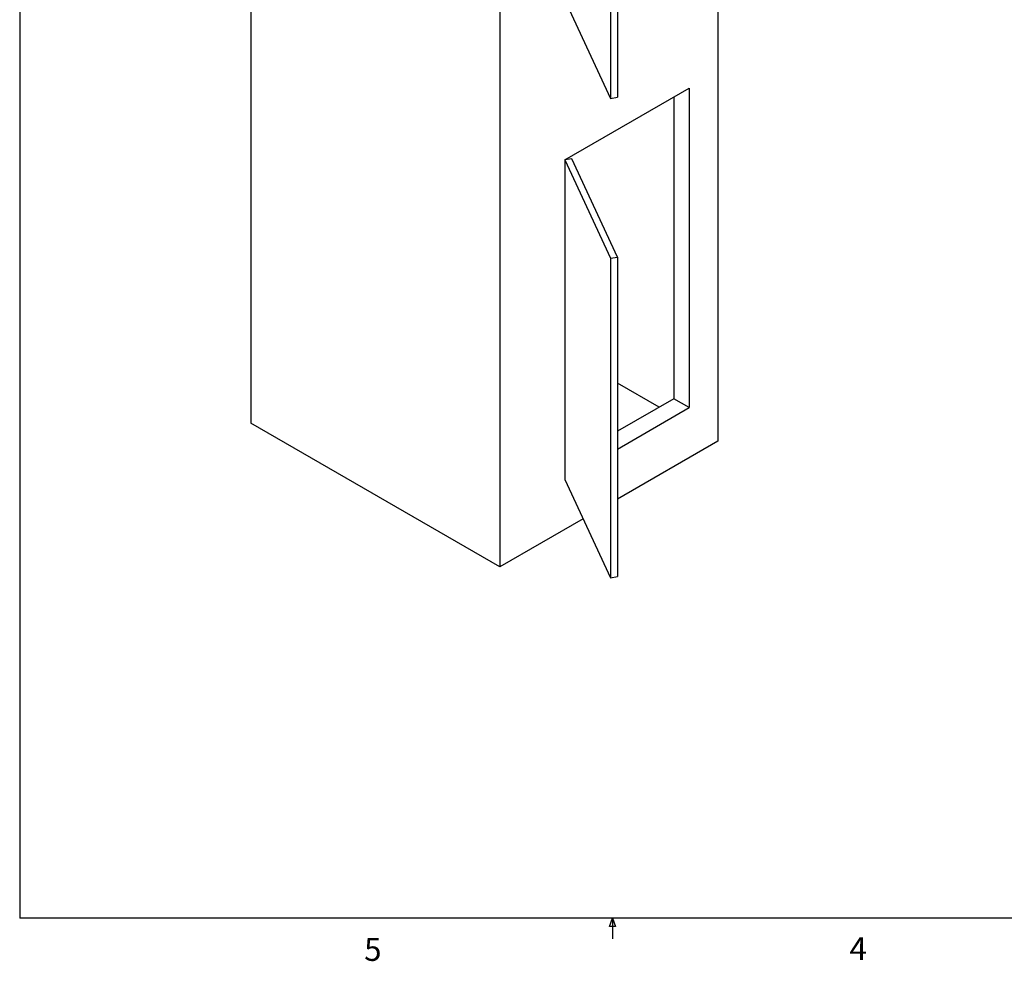
# Paper-space layout 'drum mount' of a CAD drawing. Units: inches. Extents: x 0.1 to 10.4, y -0.5 to 7.5.
# Drawn here: x 0.1 to 4.1, y -0.5 to 3.4 of the extents above; entities that cross this region are included whole.
import ezdxf

# ---------------------------------------------------------------- set-up
doc = ezdxf.new("R2010")
doc.units = ezdxf.units.IN
doc.header["$MEASUREMENT"] = 0
doc.styles.add('SLDTEXTSTYLE6', font='TXT', dxfattribs={"width": 0.75})

psp = doc.layouts.new('drum mount')

# ---------------------------------------------------------------- linework, layer by layer
for p, q in [((0.1039, 7.484), (0.1039, -0.316)), ((1.0497, 5.4387), (1.0497, 1.7071)), ((2.9589, 5.3652), (2.9589, 1.6336)), ((2.068, 4.8508), (2.068, 1.1193)), ((2.5195, 4.3412), (2.5195, 3.0347)), ((2.5485, 4.3456), (2.5485, 3.0392)), ((2.3331, 3.4362), (2.5195, 3.0347)), ((2.3332, 2.783), (2.8422, 3.0768)), ((2.8422, 3.0768), (2.8422, 1.7704)), ((2.5195, 3.0347), (2.5485, 3.0392)), ((2.7786, 3.0401), (2.7786, 1.8071)), ((2.3621, 2.7874), (2.3331, 2.7829)), ((2.3331, 2.7829), (2.5195, 2.3815)), ((2.3331, 2.7829), (2.3331, 1.4765)), ((2.3331, 2.7829), (2.3331, 1.4765)), ((2.5485, 2.3859), (2.3621, 2.7874)), ((2.5195, 2.3815), (2.5485, 2.3859)), ((2.5195, 2.3815), (2.5195, 1.075)), ((2.5485, 2.3859), (2.5485, 1.0795)), ((2.7185, 1.7724), (2.5485, 1.8706)), ((2.7786, 1.8071), (2.5485, 1.6742)), ((2.8422, 1.7704), (2.7786, 1.8071)), ((2.5485, 1.6008), (2.8422, 1.7704)), ((2.068, 1.1193), (1.0497, 1.7071)), ((2.9589, 1.6336), (2.5485, 1.3966)), ((2.3331, 1.4765), (2.5195, 1.075)), ((2.3331, 1.4765), (2.3331, 1.4765)), ((2.4079, 1.3155), (2.068, 1.1193)), ((2.5195, 1.075), (2.5485, 1.0795)), ((10.4039, -0.316), (0.1039, -0.316)), ((2.5154, -0.3506), (2.5286, -0.316)), ((2.5286, -0.316), (2.5286, -0.4008)), ((2.5286, -0.316), (2.5412, -0.3506)), ((2.5412, -0.3506), (2.5154, -0.3506))]:
    psp.add_line(p, q)

# ---------------------------------------------------------------- texts
at = {"char_height": 0.0937, "attachment_point": 1, "style": 'SLDTEXTSTYLE6'}
for s, insert in [('5', (1.5127, -0.3975)), ('4', (3.4977, -0.3944))]:
    psp.add_mtext(s, dxfattribs=dict(at, insert=insert))

doc.saveas('drawing.dxf')
